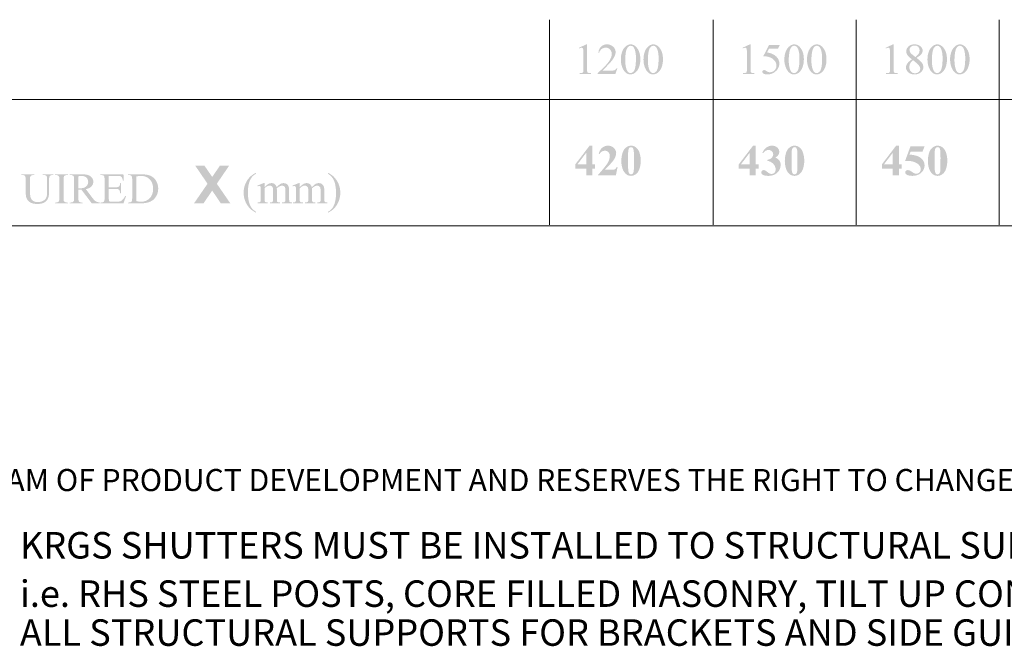
# Model space of a CAD drawing. Units: millimetres. Extents: x -24874 to 296929, y 759 to 72117.
# Drawn here: x 5308 to 12957, y 1071 to 5935 of the extents above; entities that cross this region are included whole.
import ezdxf

# ---------------------------------------------------------------- set-up
doc = ezdxf.new("R2010")
doc.units = ezdxf.units.MM
doc.header["$MEASUREMENT"] = 0
doc.layers.add('New_0', color=7, linetype='Continuous')
doc.layers.add('New_0_Pen_No__1', color=7, linetype='Continuous', lineweight=13)
doc.styles.add('GENERATED_STYLE_1', font='txt')

msp = doc.modelspace()

# ---------------------------------------------------------------- hatches: boundary and pattern name
at = {"layer": 'New_0', "linetype": 'Continuous', "lineweight": 0, "true_color": 0x201c1c}
for points in [[(9652.5, 5716.8), (9655, 5711.7, -0.033559), (9665.3, 5715.5, -0.068468), (9673, 5716.8, -0.068219), (9677.2, 5716.2, -0.105614), (9680.8, 5714.4, -0.101671), (9683.4, 5711.1, -0.071175), (9685, 5706.6, -0.042425), (9686.3, 5695.1, -0.01485), (9686.8, 5675), (9686.8, 5553.4, -0.019175), (9686.3, 5537.1, -0.021158), (9685.8, 5532, -0.056347), (9685, 5528.9, -0.152841), (9678.3, 5522.5, -0.057764), (9675, 5521.4, -0.028799), (9670.3, 5520.6, -0.023015), (9656.7, 5519.8), (9656.7, 5513.6), (9745.1, 5513.6), (9745.1, 5519.8, -0.023182), (9731.9, 5520.6, -0.028656), (9727.2, 5521.4, -0.057507), (9723.9, 5522.5, -0.200324), (9717.2, 5529.7, -0.057062), (9715.9, 5538.1, -0.019472), (9715.4, 5553.4), (9715.4, 5743.3), (9709.8, 5743.3)], [(9951.2, 5557.4), (9944.5, 5557.4, -0.126572), (9933.8, 5545.9, -0.103793), (9920.8, 5540.5, -0.045574), (9894.7, 5539.1), (9834.2, 5539.1, 0.020618), (9852.5, 5557, 0.004452), (9887.2, 5593.2, 0.074869), (9928.9, 5649.9, 0.108869), (9937.1, 5684.2, 0.211778), (9918, 5725.6, 0.19002), (9870.3, 5743.3, 0.186537), (9825.7, 5727, 0.099172), (9811.1, 5707.1, 0.076896), (9803.4, 5680.1), (9809.8, 5680.1, -0.153815), (9830, 5708.3, -0.154539), (9861.1, 5717.8, -0.199948), (9893.6, 5704.2, -0.195961), (9907.3, 5668.9, -0.0948), (9901.2, 5639.4, -0.065311), (9882.6, 5607.1, -0.034641), (9848.7, 5568.4, -0.018697), (9796.7, 5519.8), (9796.7, 5513.6), (9935, 5513.6)], [(10922.7, 5716.8), (10925.2, 5711.7, -0.033559), (10935.6, 5715.5, -0.068468), (10943.2, 5716.8, -0.067788), (10947.4, 5716.2, -0.104001), (10951.1, 5714.4, -0.176861), (10955.3, 5706.6, -0.038424), (10956.6, 5695.1, -0.015267), (10957.1, 5675), (10957.1, 5553.4, -0.019713), (10956.6, 5537.1, -0.020024), (10956, 5532, -0.051256), (10955.3, 5528.9, -0.150435), (10948.6, 5522.5, -0.057788), (10945.3, 5521.4, -0.028812), (10940.6, 5520.6, -0.023), (10927, 5519.8), (10927, 5513.6), (11015.4, 5513.6), (11015.4, 5519.8, -0.023204), (11002.1, 5520.6, -0.028845), (10997.5, 5521.4, -0.058329), (10994.2, 5522.5, -0.204008), (10987.4, 5529.7, -0.054376), (10986.2, 5538.1, -0.01975), (10985.7, 5553.4), (10985.7, 5743.3), (10980, 5743.3)], [(11213, 5738.9), (11129.3, 5738.9), (11084.3, 5651.5, -0.083181), (11135.5, 5643.1, -0.131905), (11173.1, 5615.6, -0.165518), (11186.9, 5577.6, -0.204856), (11171.3, 5541.5, -0.198912), (11135.9, 5526.9, -0.150764), (11109.8, 5535.4, 0.037896), (11098.5, 5542.2, 0.092911), (11090.3, 5543.6, 0.181667), (11080.5, 5539.7, 0.227737), (11076.6, 5531.6, 0.143791), (11078.9, 5523.9, 0.092379), (11086.1, 5516.7, 0.099107), (11098.6, 5511.7, 0.054882), (11116.8, 5509.9, 0.107214), (11157.5, 5519, 0.078219), (11182.5, 5536, 0.097346), (11201.6, 5561.9, 0.11538), (11209.1, 5594.9, 0.201957), (11186.1, 5647.8, 0.088139), (11154.6, 5669.1, 0.073229), (11113.3, 5680.4), (11128.9, 5710.7), (11199.6, 5710.7)], [(12034.3, 5716.8), (12036.7, 5711.7, -0.032928), (12047.1, 5715.5, -0.068277), (12054.8, 5716.8, -0.173186), (12062.6, 5714.4, -0.0996), (12065.2, 5711.1, -0.068675), (12066.8, 5706.6, -0.040428), (12068.1, 5695.1, -0.015058), (12068.6, 5675), (12068.6, 5553.4, -0.019444), (12068.1, 5537.1, -0.020591), (12067.6, 5532, -0.053814), (12066.8, 5528.9, -0.15516), (12060, 5522.5, -0.060188), (12056.8, 5521.4, -0.029314), (12052.1, 5520.6, -0.023139), (12038.6, 5519.8), (12038.6, 5513.6), (12126.9, 5513.6), (12126.9, 5519.8, -0.023108), (12113.7, 5520.6, -0.02831), (12109, 5521.4, -0.055953), (12105.7, 5522.5, -0.201979), (12099, 5529.7, -0.057062), (12097.7, 5538.1, -0.019472), (12097.2, 5553.4), (12097.2, 5743.3), (12091.6, 5743.3)], [(9939.5, 4727.5), (9952.6, 4792.4), (9946.2, 4792.4, -0.022), (9940.9, 4783, -0.060242), (9936.6, 4777.4, -0.14849), (9927.5, 4772.3, -0.054629), (9918.8, 4771.3, -0.013678), (9903.4, 4770.9), (9852.9, 4770.9, 0.021869), (9901.1, 4819.9, 0.051437), (9928.9, 4856.6, 0.126713), (9941.6, 4901.4, 0.131571), (9933.5, 4927.2, 0.131526), (9910.5, 4949.3, 0.118947), (9878, 4957.2, 0.170391), (9834.1, 4941.8, 0.088791), (9817.5, 4922.4, 0.067074), (9805.9, 4894.7), (9812.2, 4892.6, -0.271008), (9853.6, 4918, -0.207307), (9880.8, 4906.5, -0.193492), (9892.1, 4877.7, -0.123022), (9878.7, 4828.7, -0.045524), (9852.8, 4791.8, -0.013153), (9801.6, 4731.2), (9801.6, 4727.5)], [(11115.5, 4840.3, -0.069379), (11143.5, 4830.1, -0.092309), (11163.9, 4813.8, -0.182183), (11180.5, 4772, -0.190071), (11171.3, 4747.5, -0.209206), (11149.4, 4737.7, -0.099942), (11134.2, 4741, -0.065906), (11117.9, 4750.9, -0.001602), (11109.4, 4757.4, 0.005596), (11102.1, 4762.8, 0.013918), (11099.9, 4764.4, 0.056405), (11098.5, 4765.2, 0.112349), (11087.5, 4767.5, 0.198912), (11074.5, 4762.1, 0.216609), (11068.8, 4749.2, 0.252386), (11078.7, 4732.2, 0.099035), (11096.3, 4725.1, 0.054214), (11121.8, 4722.7, 0.083021), (11161.9, 4728.8, 0.104021), (11192.9, 4747.2, 0.206392), (11219.3, 4807, 0.161206), (11208.8, 4842, 0.11831), (11178.4, 4865.1, 0.130651), (11201, 4885.4, 0.141078), (11208.4, 4909.6, 0.214013), (11192.5, 4942.8, 0.186275), (11152.6, 4957.2, 0.155076), (11109.1, 4943.2, 0.130242), (11077.3, 4901.4), (11083.6, 4899.4, -0.108278), (11102.5, 4917.7, -0.134082), (11125, 4923.8, -0.19333), (11150.8, 4914, -0.209758), (11161.4, 4890.2, -0.134504), (11155.8, 4870.8, -0.139896), (11142.7, 4856.2, -0.049061), (11132.1, 4851.4, -0.019437), (11115.5, 4846)], [(12228.1, 4952.8), (12186.1, 4839.3), (12200.2, 4839.3, -0.05885), (12242.4, 4834.7, -0.075643), (12276.9, 4820.9, -0.113813), (12299.6, 4799.9, -0.143511), (12307.2, 4773.3, -0.196207), (12297.4, 4749.2, -0.19404), (12273, 4739.4, -0.091881), (12261, 4741.4, -0.057684), (12243, 4750.9, 0.012097), (12228.6, 4760.1, 0.047741), (12219.3, 4764.8, 0.088031), (12205.5, 4767.5, 0.196529), (12192.4, 4762.1, 0.204962), (12186.7, 4749.6, 0.142039), (12189.4, 4740.8, 0.101806), (12197.4, 4732.9, 0.089388), (12216.1, 4725.3, 0.056717), (12241.6, 4722.7, 0.11231), (12290.7, 4733.3, 0.144353), (12325.3, 4763.8, 0.138909), (12337.3, 4804.6, 0.223671), (12310.8, 4859, 0.097981), (12271.9, 4879.4, 0.067244), (12219.3, 4887.5), (12228.1, 4909.9), (12320.3, 4909.9), (12337.7, 4952.8)], [(6662.6, 4509.8), (6736.2, 4509.8), (6803.5, 4608.3), (6870.4, 4509.8), (6944.1, 4509.8), (6839.5, 4661.6), (6934.8, 4801.1), (6863.2, 4801.1), (6803.5, 4714.5), (6743.9, 4801.1), (6672.3, 4801.1), (6767.1, 4661.6)], [(7143.1, 4444, -0.07205), (7114.8, 4468.4, -0.071941), (7097.5, 4495, -0.057784), (7086.5, 4531.6, -0.049565), (7080.8, 4595.7, -0.056117), (7087.6, 4658.7, -0.097499), (7108.1, 4707.9, -0.119675), (7143.1, 4738.8), (7143.1, 4745.9, 0.152015), (7074.2, 4685.5, 0.139742), (7047.6, 4591.7, 0.096541), (7061, 4523.7, 0.101224), (7099.6, 4467, 0.077822), (7143.1, 4437.5)], [(7703.3, 4738.8, -0.072489), (7731.6, 4714.3, -0.071653), (7748.9, 4687.9, -0.063674), (7759.9, 4651.5, -0.048698), (7765.5, 4586.9, -0.056309), (7758.8, 4524.5, -0.102666), (7738.3, 4474.8, -0.118329), (7703.3, 4444), (7703.3, 4437.5, 0.155085), (7772.2, 4498, 0.139655), (7798.7, 4591.7, 0.096683), (7785.3, 4659.6, 0.09593), (7747.1, 4716.7, 0.084343), (7703.3, 4745.9)], [(5487.7, 4729), (5496.5, 4729, -0.086794), (5508.1, 4727.2, -0.125108), (5516.3, 4721.8, -0.083832), (5518.4, 4718.1, -0.046566), (5520, 4712.4, -0.047217), (5521.2, 4695.3), (5521.2, 4604.3, -0.032409), (5519.6, 4573.5, -0.077849), (5514.5, 4553.4, -0.174355), (5489.8, 4528.6, -0.124915), (5448.8, 4519, -0.115995), (5418.4, 4525.1, -0.132454), (5399.6, 4540.8, -0.072901), (5394, 4552.1, -0.045395), (5390.5, 4567.3, -0.039777), (5388, 4597.2), (5388, 4695.3, -0.04244), (5389, 4710.9, -0.040789), (5390.3, 4716.3, -0.068878), (5392.2, 4720.1, -0.132561), (5400.5, 4726.7, -0.102349), (5413.1, 4729), (5421.9, 4729), (5421.9, 4735), (5320.8, 4735), (5320.8, 4729), (5329.7, 4729, -0.080716), (5341, 4727.4, -0.132511), (5348.7, 4722.5, -0.074594), (5351.3, 4718.4, -0.049565), (5353.2, 4712.5, -0.055502), (5354.7, 4695.3), (5354.7, 4607.3, 0.02529), (5356.1, 4573.2, 0.068712), (5360.4, 4552, 0.163688), (5388.3, 4517.7, 0.08946), (5412.7, 4508, 0.054855), (5446.3, 4504.8, 0.058282), (5477.9, 4508.1, 0.084658), (5502.2, 4518, 0.156185), (5529.4, 4550.3, 0.055847), (5534.6, 4572.6, 0.034075), (5536.4, 4602.6), (5536.4, 4694, -0.036116), (5537.3, 4709.3, -0.040814), (5538.4, 4714.4, -0.079553), (5540, 4717.8, -0.251926), (5561.2, 4729), (5570, 4729), (5570, 4735), (5487.7, 4735)], [(5682.9, 4515.9), (5674.4, 4515.9, -0.126999), (5658.8, 4520.1, -0.157213), (5651.4, 4527.2, -0.053226), (5650.5, 4530.5, -0.024139), (5649.8, 4535.5, -0.023274), (5649.3, 4549.6), (5649.3, 4695.3, -0.041184), (5650.4, 4711.9, -0.044654), (5651.7, 4717.3, -0.089425), (5653.5, 4720.8, -0.124788), (5662.1, 4726.9, -0.094356), (5674.4, 4729), (5682.9, 4729), (5682.9, 4735), (5582.5, 4735), (5582.5, 4729), (5591, 4729, -0.119769), (5606.9, 4724.9, -0.142412), (5614, 4717.8, -0.050623), (5614.9, 4714.4, -0.023909), (5615.5, 4709.5, -0.023301), (5616.1, 4695.3), (5616.1, 4549.6, -0.041184), (5615, 4533, -0.044536), (5613.7, 4527.6, -0.089544), (5611.8, 4524.1, -0.134193), (5603.4, 4518, -0.094094), (5591, 4515.9), (5582.5, 4515.9), (5582.5, 4509.9), (5682.9, 4509.9)], [(6000.5, 4722.8), (6064.9, 4722.8, -0.023781), (6079.4, 4722.3, -0.063036), (6088.9, 4720.5, -0.155985), (6102, 4710.3, -0.069414), (6106.3, 4700.5, -0.026503), (6110.1, 4685.5), (6116.8, 4685.5), (6114.3, 4735), (5933.7, 4735), (5933.7, 4729), (5942.2, 4729, -0.074967), (5954.6, 4727.4, -0.137187), (5962.7, 4722.5, -0.098139), (5964.8, 4719, -0.048485), (5966.2, 4713.3, -0.04204), (5967.3, 4696), (5967.3, 4549.6, -0.024085), (5966.8, 4535.9, -0.073835), (5965.2, 4527.9, -0.223011), (5957.8, 4519.7, -0.112816), (5942.2, 4515.9), (5933.7, 4515.9), (5933.7, 4509.9), (6114.3, 4509.9), (6134.5, 4566.3), (6127.4, 4566.3, -0.07972), (6105.5, 4535.3, -0.121781), (6088.2, 4524.8, -0.068522), (6059.5, 4522.1), (6020, 4522.1, -0.0404), (6011.7, 4522.6, -0.03764), (6008.9, 4523.3, -0.063062), (6006.9, 4524.1, -0.227616), (6001.9, 4529.2, -0.073293), (6001.3, 4531.5, -0.025941), (6000.8, 4535.3, -0.018244), (6000.5, 4547.2), (6000.5, 4621.6), (6052.1, 4621.6, -0.037746), (6064.9, 4620.8, -0.073996), (6074, 4618.2, -0.169151), (6084, 4609.1, -0.05181), (6085.2, 4606, -0.022152), (6086.4, 4601.5, -0.015157), (6088.9, 4588), (6095.2, 4588), (6095.2, 4666.5), (6088.9, 4666.5, -0.074298), (6085.9, 4650.1, -0.129747), (6079, 4639.6, -0.116575), (6068.9, 4635.3, -0.053855), (6052.1, 4633.9), (6000.5, 4633.9)], [(7209.8, 4633.8), (7209.8, 4666.4), (7202.4, 4666.4), (7154.7, 4647.7), (7157.2, 4641.7, -0.090314), (7168.8, 4644, -0.064242), (7172.8, 4643.5, -0.101466), (7175.9, 4642, -0.108314), (7178.1, 4639.1, -0.04566), (7179.8, 4634.6, -0.043698), (7180.9, 4622.8, -0.010224), (7181.2, 4602.3), (7181.2, 4544.2, -0.027595), (7180.7, 4532.5, -0.070309), (7179.1, 4525.1, -0.1525), (7172.4, 4518.3, -0.101555), (7166.5, 4516.5, -0.03604), (7157.2, 4516), (7157.2, 4509.8), (7235.3, 4509.8), (7235.3, 4516, -0.032203), (7224.7, 4516.5, -0.036422), (7221, 4517.3, -0.067515), (7218.3, 4518.3, -0.174665), (7212, 4524.8, -0.05415), (7211, 4527.7, -0.02757), (7210.4, 4531.9, -0.027184), (7209.8, 4544.2), (7209.8, 4625.7, -0.093323), (7231.7, 4642.3, -0.118206), (7250.1, 4647, -0.246585), (7271.3, 4636.2, -0.103083), (7275.6, 4625.5, -0.051933), (7277, 4609.7), (7277, 4544.2, -0.012127), (7276.8, 4533.2, -0.040188), (7276.3, 4527.8, -0.182115), (7269.2, 4519.1, -0.103727), (7262.4, 4516.8, -0.041734), (7251.5, 4516), (7251.5, 4509.8), (7331.1, 4509.8), (7331.1, 4516, -0.04086), (7320.9, 4516.7, -0.075216), (7314.1, 4518.7, -0.058622), (7310, 4521.5, -0.105969), (7307.4, 4524.8, -0.065389), (7306.1, 4531.7, -0.023565), (7305.7, 4544.2), (7305.7, 4616.8), (7304.9, 4624), (7305.3, 4625.7, -0.064584), (7327.6, 4642, -0.110744), (7346.3, 4646.4, -0.255662), (7367.8, 4635.9, -0.096701), (7371.3, 4625.4, -0.042498), (7372.4, 4609.7), (7372.4, 4544.2, -0.012326), (7372.2, 4533.5, -0.037917), (7371.7, 4528.2, -0.173827), (7366.1, 4519.7, -0.135933), (7350.2, 4516), (7347, 4516), (7347, 4509.8), (7424.4, 4509.8), (7424.4, 4516, -0.045778), (7415.6, 4516.7, -0.081207), (7409.5, 4518.7, -0.067469), (7405.6, 4521.5, -0.099014), (7403.2, 4524.8, -0.072617), (7401.6, 4532.2, -0.027147), (7401.1, 4544.2), (7401.1, 4609.7, 0.032521), (7400.1, 4627.5, 0.059818), (7397.2, 4639.9, 0.14611), (7381.6, 4660.4, 0.143457), (7359.3, 4666.4, 0.116872), (7334.3, 4660.4, 0.091085), (7304.2, 4633.8, 0.174282), (7289.7, 4657.9, 0.17264), (7264.3, 4666.4, 0.092846), (7246.6, 4663.1, 0.061811), (7230, 4653.2, 0.026808)], [(7482.9, 4633.8), (7482.9, 4666.4), (7475.5, 4666.4), (7427.7, 4647.7), (7430.2, 4641.7, -0.089678), (7441.9, 4644, -0.064015), (7445.8, 4643.5, -0.099281), (7449, 4642, -0.1051), (7451.2, 4639.1, -0.046376), (7452.9, 4634.6, -0.043698), (7454, 4622.8, -0.010224), (7454.3, 4602.3), (7454.3, 4544.2, -0.027938), (7453.7, 4532.5, -0.072171), (7452.1, 4525.1, -0.15595), (7445.4, 4518.3, -0.101493), (7439.6, 4516.5, -0.036103), (7430.2, 4516), (7430.2, 4509.8), (7508.4, 4509.8), (7508.4, 4516, -0.032203), (7497.7, 4516.5, -0.036694), (7494, 4517.3, -0.068443), (7491.4, 4518.3, -0.172214), (7485, 4524.8, -0.05415), (7484.1, 4527.7, -0.02757), (7483.4, 4531.9, -0.027184), (7482.9, 4544.2), (7482.9, 4625.7, -0.092881), (7504.8, 4642.3, -0.118808), (7523.2, 4647, -0.245702), (7544.4, 4636.2, -0.102246), (7548.7, 4625.5, -0.051694), (7550.1, 4609.7), (7550.1, 4544.2, -0.012127), (7549.8, 4533.2, -0.040188), (7549.3, 4527.8, -0.184101), (7542.3, 4519.1, -0.103789), (7535.4, 4516.8, -0.041673), (7524.6, 4516), (7524.6, 4509.8), (7604.1, 4509.8), (7604.1, 4516, -0.04086), (7593.9, 4516.7, -0.074218), (7587.2, 4518.7, -0.057474), (7583, 4521.5, -0.109057), (7580.5, 4524.8, -0.067859), (7579.2, 4531.7, -0.023904), (7578.7, 4544.2), (7578.7, 4616.8), (7578, 4624), (7578.3, 4625.7, -0.065082), (7600.6, 4642, -0.110204), (7619.3, 4646.4, -0.255662), (7640.9, 4635.9, -0.096701), (7644.4, 4625.4, -0.042498), (7645.5, 4609.7), (7645.5, 4544.2, -0.011916), (7645.3, 4533.5, -0.043195), (7644.8, 4528.2, -0.176122), (7639.1, 4519.7, -0.135933), (7623.2, 4516), (7620, 4516), (7620, 4509.8), (7697.4, 4509.8), (7697.4, 4516, -0.045938), (7688.7, 4516.7, -0.081046), (7682.6, 4518.7, -0.066429), (7678.6, 4521.5, -0.100058), (7676.2, 4524.8, -0.072617), (7674.7, 4532.2, -0.027147), (7674.1, 4544.2), (7674.1, 4609.7, 0.032521), (7673.1, 4627.5, 0.059818), (7670.2, 4639.9, 0.146945), (7654.7, 4660.4, 0.1441), (7632.4, 4666.4, 0.116872), (7607.3, 4660.4, 0.091461), (7577.3, 4633.8, 0.172847), (7562.8, 4657.9, 0.172012), (7537.3, 4666.4, 0.092348), (7519.6, 4663.1, 0.061811), (7503.1, 4653.2, 0.028816)]]:
    msp.add_hatch(color=250, dxfattribs=at).paths.add_polyline_path(points)
h = msp.add_hatch(color=250, dxfattribs=at)
h.paths.add_polyline_path([(9989.9, 5691.3, 0.103119), (9977.9, 5625, 0.131692), (9996.6, 5548, 0.112032), (10021.7, 5519.4, 0.150427), (10052.4, 5509.9, 0.149628), (10087.4, 5522.1, 0.13837), (10117.5, 5561.9, 0.100395), (10129.2, 5628.5, 0.073752), (10122.5, 5678.4, 0.100037), (10102.3, 5716.8, 0.09938), (10079.6, 5736.7, 0.126045), (10054.2, 5743.3, 0.153054), (10022, 5732.4, 0.143502)])
h.paths.add_polyline_path([(10014.8, 5578.8, -0.038987), (10011.8, 5621, -0.040437), (10016.4, 5679.1, -0.057089), (10022.7, 5704.6, -0.089149), (10033, 5722.2, -0.207934), (10053.8, 5732.4, -0.1727), (10070.8, 5727, -0.090297), (10079.9, 5716.2, -0.055654), (10087.1, 5699.8, -0.076194), (10095.2, 5635.9, -0.024002), (10093.3, 5589.8, -0.044197), (10087.4, 5555.4, -0.059764), (10081, 5539.2, -0.103226), (10072.2, 5528.6, -0.070584), (10062.4, 5522.5, -0.100147), (10052.8, 5520.4, -0.177506), (10035.9, 5526.6, -0.127259), (10023.8, 5545.3, -0.061005)], flags=0)
h = msp.add_hatch(color=250, dxfattribs=at)
h.paths.add_polyline_path([(10165.7, 5691.3, 0.103119), (10153.7, 5625, 0.131692), (10172.4, 5548, 0.112088), (10197.6, 5519.4, 0.15037), (10228.3, 5509.9, 0.149279), (10263.3, 5522.1, 0.138861), (10293.3, 5561.9, 0.100807), (10305, 5628.5, 0.073614), (10298.3, 5678.4, 0.100176), (10278.1, 5716.8, 0.099613), (10255.4, 5736.7, 0.125811), (10230, 5743.3, 0.153465), (10197.8, 5732.4, 0.082067), (10179.8, 5715.4, 0.061328)])
h.paths.add_polyline_path([(10190.6, 5578.8, -0.038987), (10187.6, 5621, -0.04), (10192.2, 5679.1, -0.056821), (10198.5, 5704.6, -0.090503), (10208.8, 5722.2, -0.207934), (10229.7, 5732.4, -0.1727), (10246.6, 5727, -0.090478), (10255.7, 5716.2, -0.054857), (10262.9, 5699.8, -0.075717), (10271.1, 5635.9, -0.023839), (10269.2, 5589.8, -0.044361), (10263.3, 5555.4, -0.059298), (10256.9, 5539.2, -0.103037), (10248, 5528.6, -0.07083), (10238.2, 5522.5, -0.0999), (10228.6, 5520.4, -0.177852), (10211.7, 5526.6, -0.126448), (10199.6, 5545.3, -0.061005)], flags=0)
h = msp.add_hatch(color=250, dxfattribs=at)
h.paths.add_polyline_path([(11260.2, 5691.3, 0.103119), (11248.1, 5625, 0.132007), (11266.9, 5548, 0.112032), (11292, 5519.4, 0.150427), (11322.7, 5509.9, 0.148931), (11357.7, 5522.1, 0.13837), (11387.8, 5561.9, 0.100807), (11399.4, 5628.5, 0.073821), (11392.8, 5678.4, 0.100211), (11372.5, 5716.8, 0.099746), (11349.8, 5736.7, 0.125986), (11324.5, 5743.3, 0.153879), (11292.3, 5732.4, 0.14412)])
h.paths.add_polyline_path([(11285, 5578.8, -0.038987), (11282.1, 5621, -0.040437), (11286.7, 5679.1, -0.056687), (11293, 5704.6, -0.089008), (11303.2, 5722.2, -0.207934), (11324.1, 5732.4, -0.171734), (11341.1, 5727, -0.090015), (11350.1, 5716.2, -0.053445), (11357.4, 5699.8, -0.075717), (11365.5, 5635.9, -0.023921), (11363.6, 5589.8, -0.044709), (11357.7, 5555.4, -0.059577), (11351.3, 5539.2, -0.102776), (11342.5, 5528.6, -0.070185), (11332.7, 5522.5, -0.0999), (11323.1, 5520.4, -0.177621), (11306.2, 5526.6, -0.127145), (11294.1, 5545.3, -0.061005)], flags=0)
h = msp.add_hatch(color=250, dxfattribs=at)
h.paths.add_polyline_path([(11436, 5691.3, 0.102718), (11423.9, 5625, 0.131692), (11442.7, 5548, 0.112461), (11467.8, 5519.4, 0.150258), (11498.5, 5509.9, 0.149279), (11533.5, 5522.1, 0.138509), (11563.6, 5561.9, 0.100807), (11575.2, 5628.5, 0.073545), (11568.5, 5678.4, 0.100002), (11548.4, 5716.8, 0.099613), (11525.7, 5736.7, 0.125811), (11500.3, 5743.3, 0.153465), (11468.1, 5732.4, 0.082268), (11450, 5715.4, 0.061127)])
h.paths.add_polyline_path([(11460.8, 5578.8, -0.038902), (11457.9, 5621, -0.040437), (11462.5, 5679.1, -0.056821), (11468.8, 5704.6, -0.090503), (11479.1, 5722.2, -0.209379), (11500, 5732.4, -0.1727), (11516.9, 5727, -0.08864), (11526, 5716.2, -0.056015), (11533.2, 5699.8, -0.075241), (11541.3, 5635.9, -0.023595), (11539.4, 5589.8, -0.044175), (11533.5, 5555.4, -0.05986), (11527.1, 5539.2, -0.100542), (11518.3, 5528.6, -0.07083), (11508.5, 5522.5, -0.0999), (11498.9, 5520.4, -0.177852), (11482, 5526.6, -0.126448), (11469.9, 5545.3, -0.061479)], flags=0)
h = msp.add_hatch(color=250, dxfattribs=at)
h.paths.add_polyline_path([(12192.3, 5565, 0.185281), (12207.1, 5529.9, 0.112987), (12229.6, 5515, 0.091669), (12259.5, 5509.9, 0.181718), (12309, 5526.9, 0.211754), (12327.7, 5567.3, 0.168618), (12314.6, 5603, 0.045861), (12299.5, 5618.2, 0.019861), (12274.3, 5638.3, 0.030305), (12298.7, 5654.9, 0.071017), (12313.2, 5669.3, 0.15089), (12322.4, 5695.1, 0.220648), (12305.1, 5728.7, 0.176901), (12259.5, 5743.3, 0.081837), (12233.1, 5739.2, 0.102321), (12212.5, 5727.3, 0.211702), (12194.8, 5689.6, 0.134293), (12202.9, 5662.1, 0.064415), (12215.9, 5646.7, 0.027219), (12239, 5627.1, 0.032598), (12217, 5610, 0.058532), (12202.9, 5594.5, 0.160298)])
h.paths.add_polyline_path([(12231.2, 5532, -0.192851), (12218.8, 5565.9, -0.118799), (12225.9, 5595.5, -0.112896), (12247.1, 5620.6, -0.024634), (12278.1, 5595.1, -0.055592), (12296.6, 5574.8, -0.159903), (12303.3, 5553.8, -0.217418), (12292, 5529.2, -0.18596), (12262, 5519, -0.204988)], flags=0)
h.paths.add_polyline_path([(12219.9, 5701.1, -0.216096), (12230.8, 5724.3, -0.179837), (12259.9, 5734.1, -0.19265), (12287.8, 5724.3, -0.197552), (12298, 5696.7, -0.1318), (12292.3, 5673.3, -0.072902), (12283.1, 5660.8, -0.028607), (12266.2, 5644.8), (12237.6, 5667.5, -0.086918), (12224.5, 5683.8, -0.128654)], flags=0)
h = msp.add_hatch(color=250, dxfattribs=at)
h.paths.add_polyline_path([(12371.6, 5691.3, 0.102317), (12359.7, 5625, 0.132321), (12378.4, 5548, 0.112088), (12403.5, 5519.4, 0.15037), (12434.2, 5509.9, 0.148585), (12469.2, 5522.1, 0.138019), (12499.3, 5561.9, 0.099983), (12511, 5628.5, 0.073752), (12504.3, 5678.4, 0.100037), (12484.1, 5716.8, 0.099438), (12461.4, 5736.7, 0.125986), (12436, 5743.3, 0.153879), (12403.9, 5732.4, 0.081664), (12385.8, 5715.4, 0.060924)])
h.paths.add_polyline_path([(12396.6, 5578.8, -0.038816), (12393.6, 5621, -0.039562), (12398.2, 5679.1, -0.056782), (12404.5, 5704.6, -0.089015), (12414.8, 5722.2, -0.207934), (12435.7, 5732.4, -0.173674), (12452.6, 5727, -0.091119), (12461.7, 5716.2, -0.055473), (12468.9, 5699.8, -0.076669), (12477, 5635.9, -0.023921), (12475.1, 5589.8, -0.043849), (12469.2, 5555.4, -0.059673), (12462.8, 5539.2, -0.103926), (12454, 5528.6, -0.072009), (12444.2, 5522.5, -0.100023), (12434.6, 5520.4, -0.177736), (12417.7, 5526.6, -0.125625), (12405.6, 5545.3, -0.060396)], flags=0)
h = msp.add_hatch(color=250, dxfattribs=at)
h.paths.add_polyline_path([(12547.5, 5691.3, 0.10352), (12535.5, 5625, 0.131692), (12554.2, 5548, 0.111659), (12579.3, 5519.4, 0.150539), (12610, 5509.9, 0.149628), (12645, 5522.1, 0.137246), (12675.1, 5561.9, 0.100395), (12686.8, 5628.5, 0.073752), (12680.1, 5678.4, 0.100522), (12659.9, 5716.8, 0.099995), (12637.2, 5736.7, 0.126045), (12611.8, 5743.3, 0.153465), (12579.7, 5732.4, 0.14453)])
h.paths.add_polyline_path([(12572.4, 5578.8, -0.038902), (12569.4, 5621, -0.04), (12574, 5679.1, -0.056955), (12580.3, 5704.6, -0.089827), (12590.6, 5722.2, -0.208655), (12611.4, 5732.4, -0.1727), (12628.5, 5727, -0.08864), (12637.5, 5716.2, -0.056015), (12644.7, 5699.8, -0.075717), (12652.8, 5635.9, -0.023676), (12650.9, 5589.8, -0.044524), (12645, 5555.4, -0.060139), (12638.6, 5539.2, -0.101566), (12629.9, 5528.6, -0.069175), (12620, 5522.5, -0.100271), (12610.4, 5520.4, -0.177391), (12593.5, 5526.6, -0.128313), (12581.5, 5545.3, -0.061479)], flags=0)
h = msp.add_hatch(color=250, dxfattribs=at)
h.paths.add_polyline_path([(9624.2, 4777.8), (9708.6, 4777.8), (9708.6, 4727.5), (9756, 4727.5), (9756, 4777.8), (9777.6, 4777.8), (9777.6, 4812.1), (9756, 4812.1), (9756, 4957.2), (9735.2, 4957.2), (9624.2, 4812.1)])
h.paths.add_polyline_path([(9708.6, 4812.1), (9640.5, 4812.1), (9708.6, 4901.4)], flags=0)
h = msp.add_hatch(color=250, dxfattribs=at)
h.paths.add_polyline_path([(9992.1, 4904.8, 0.08228), (9981.6, 4837.2, 0.070927), (9989, 4784.9, 0.080513), (10002.4, 4754.7, 0.107862), (10026.5, 4730.9, 0.134488), (10056.8, 4722.7, 0.119362), (10084.4, 4729.5, 0.090217), (10107, 4747.5, 0.092261), (10122.6, 4777.1, 0.083489), (10132.5, 4839.9, 0.089887), (10120.8, 4907.8, 0.141073), (10095, 4943.9, 0.163144), (10056.8, 4957.2, 0.165152), (10019, 4943.5, 0.14859)])
h.paths.add_polyline_path([(10034.7, 4778.9, -0.013385), (10033.9, 4818.9, -0.005178), (10034.4, 4888.2, -0.030306), (10036, 4921.1, -0.057189), (10039.5, 4933.6, -0.11288), (10044.8, 4941.5, -0.193952), (10056.5, 4945.5, -0.08931), (10064.8, 4944.3, -0.130677), (10070.6, 4940.1, -0.100862), (10075.9, 4928.4, -0.047746), (10078.7, 4909.2, -0.01301), (10079.5, 4840.3), (10078.7, 4769, -0.056354), (10076.1, 4752.1, -0.091418), (10070.6, 4740.4, -0.221384), (10057.5, 4735, -0.180223), (10044.8, 4739.1, -0.107707), (10040.6, 4745, -0.056128), (10037.4, 4754.7, -0.042687)], flags=0)
h = msp.add_hatch(color=250, dxfattribs=at)
h.paths.add_polyline_path([(10894.2, 4777.8), (10978.6, 4777.8), (10978.6, 4727.5), (11026, 4727.5), (11026, 4777.8), (11047.6, 4777.8), (11047.6, 4812.1), (11026, 4812.1), (11026, 4957.2), (11005.1, 4957.2), (10894.2, 4812.1)])
h.paths.add_polyline_path([(10978.6, 4812.1), (10910.5, 4812.1), (10978.6, 4901.4)], flags=0)
h = msp.add_hatch(color=250, dxfattribs=at)
h.paths.add_polyline_path([(11262.1, 4904.8, 0.08228), (11251.6, 4837.2, 0.071409), (11259, 4784.9, 0.079563), (11272.3, 4754.7, 0.106646), (11296.4, 4730.9, 0.13406), (11326.8, 4722.7, 0.119362), (11354.4, 4729.5, 0.090217), (11377, 4747.5, 0.091585), (11392.6, 4777.1, 0.083489), (11402.5, 4839.9, 0.089887), (11390.8, 4907.8, 0.140166), (11365, 4943.9, 0.163517), (11326.8, 4957.2, 0.164788), (11289, 4943.5, 0.149067)])
h.paths.add_polyline_path([(11304.7, 4778.9, -0.013282), (11303.9, 4818.9, -0.005178), (11304.4, 4888.2, -0.030306), (11306, 4921.1, -0.057189), (11309.5, 4933.6, -0.114933), (11314.9, 4941.5, -0.109743), (11319.9, 4944.5, -0.084036), (11326.5, 4945.5, -0.089466), (11334.7, 4944.3, -0.129137), (11340.6, 4940.1, -0.101266), (11345.9, 4928.4, -0.048494), (11348.7, 4909.2, -0.015606), (11349.5, 4840.3), (11348.7, 4769, -0.057291), (11346.1, 4752.1, -0.09185), (11340.6, 4740.4, -0.219955), (11327.5, 4735, -0.077296), (11320.4, 4736, -0.104359), (11314.9, 4739.1, -0.108366), (11310.6, 4745, -0.057898), (11307.4, 4754.7, -0.043565)], flags=0)
h = msp.add_hatch(color=250, dxfattribs=at)
h.paths.add_polyline_path([(12005.4, 4777.8), (12089.9, 4777.8), (12089.9, 4727.5), (12137.3, 4727.5), (12137.3, 4777.8), (12158.8, 4777.8), (12158.8, 4812.1), (12137.3, 4812.1), (12137.3, 4957.2), (12116.4, 4957.2), (12005.4, 4812.1)])
h.paths.add_polyline_path([(12089.9, 4812.1), (12021.7, 4812.1), (12089.9, 4901.4)], flags=0)
h = msp.add_hatch(color=250, dxfattribs=at)
h.paths.add_polyline_path([(12373.4, 4904.8, 0.08228), (12362.8, 4837.2, 0.071409), (12370.3, 4784.9, 0.080362), (12383.6, 4754.7, 0.106646), (12407.7, 4730.9, 0.13406), (12438, 4722.7, 0.119362), (12465.7, 4729.5, 0.090878), (12488.3, 4747.5, 0.09227), (12503.8, 4777.1, 0.083489), (12513.7, 4839.9, 0.089887), (12502.1, 4907.8, 0.140166), (12476.2, 4943.9, 0.163517), (12438, 4957.2, 0.165152), (12400.3, 4943.5, 0.149067)])
h.paths.add_polyline_path([(12415.9, 4778.9, -0.013487), (12415.1, 4818.9, -0.005307), (12415.6, 4888.2, -0.030176), (12417.2, 4921.1, -0.059214), (12420.7, 4933.6, -0.115667), (12426.1, 4941.5, -0.109743), (12431.1, 4944.5, -0.084036), (12437.7, 4945.5, -0.089466), (12446, 4944.3, -0.129137), (12451.9, 4940.1, -0.101266), (12457.1, 4928.4, -0.048494), (12459.9, 4909.2, -0.015606), (12460.7, 4840.3), (12459.9, 4769, -0.057291), (12457.4, 4752.1, -0.09185), (12451.9, 4740.4, -0.219955), (12438.8, 4735, -0.077296), (12431.6, 4736, -0.104359), (12426.1, 4739.1, -0.108017), (12421.8, 4745, -0.059322), (12418.7, 4754.7, -0.043359)], flags=0)
h = msp.add_hatch(color=250, dxfattribs=at)
h.paths.add_polyline_path([(5782.3, 4735), (5697.1, 4735), (5697.1, 4729), (5706, 4729, -0.086687), (5717.6, 4727.2, -0.125216), (5725.7, 4721.8, -0.08147), (5727.9, 4718.1, -0.046934), (5729.4, 4712.5, -0.047833), (5730.7, 4695.3), (5730.7, 4549.6, -0.035261), (5729.9, 4533.8, -0.039285), (5728.8, 4528.6, -0.079018), (5727.2, 4525.1, -0.138376), (5718.7, 4518.2, -0.102973), (5706, 4515.9), (5697.1, 4515.9), (5697.1, 4509.9), (5797.5, 4509.9), (5797.5, 4515.9), (5788.3, 4515.9, -0.089594), (5776.9, 4517.8, -0.120406), (5768.9, 4523.1, -0.081537), (5766.8, 4526.8, -0.04727), (5765.2, 4532.4, -0.047636), (5763.9, 4549.6), (5763.9, 4615.2, -0.024627), (5766.6, 4615, 0.024627), (5769.2, 4614.8), (5773.8, 4614.8, 0.014604), (5788, 4615.2), (5867.5, 4509.9), (5930.1, 4509.9), (5930.1, 4515.9, -0.105708), (5899, 4525.1, -0.058406), (5886, 4536.4, -0.031785), (5870.7, 4555.1), (5822.3, 4619.6, 0.062119), (5847.8, 4628, 0.095879), (5865.7, 4641, 0.190128), (5879.9, 4677, 0.177306), (5867.5, 4710.7, 0.133442), (5837.4, 4730, 0.0489), (5814.9, 4733.8, 0.022615)])
h.paths.add_polyline_path([(5763.9, 4719.4, -0.044719), (5790.8, 4722.5, -0.192805), (5826.9, 4709.3, -0.199431), (5840.3, 4675, -0.225846), (5823.3, 4639.6, -0.111534), (5802.6, 4629.1, -0.067304), (5773.5, 4625.7), (5763.9, 4625.7)], flags=0)
h = msp.add_hatch(color=250, dxfattribs=at)
h.paths.add_polyline_path([(6148.4, 4509.9), (6253, 4509.9, 0.084117), (6312.3, 4518.7, 0.119352), (6354.5, 4545.2, 0.190848), (6384.2, 4623.7, 0.137539), (6367.5, 4685.5, 0.154793), (6323.4, 4723.6, 0.066328), (6289.8, 4732.2, 0.035419), (6243.8, 4735), (6148.4, 4735), (6148.4, 4729), (6157.2, 4729, -0.086687), (6168.8, 4727.2, -0.124169), (6177, 4721.8, -0.083149), (6179.1, 4718.1, -0.04612), (6180.7, 4712.4, -0.046975), (6182, 4695.3), (6182, 4549.6, -0.04017), (6180.9, 4534.1, -0.037853), (6179.7, 4528.8, -0.069127), (6178.1, 4525.1, -0.148541), (6169.9, 4518.2, -0.104021), (6157.2, 4515.9), (6148.4, 4515.9)])
h.paths.add_polyline_path([(6215.2, 4717.8, -0.057007), (6250.5, 4722.5, -0.203849), (6318.1, 4695.7, -0.107658), (6337.9, 4663.8, -0.086852), (6344.6, 4622.3, -0.086823), (6337.9, 4580.8, -0.108183), (6318.1, 4548.9, -0.204104), (6252, 4521.8, -0.051613), (6215.2, 4526.5)], flags=0)

# ---------------------------------------------------------------- linework, layer by layer
at = {"layer": 'New_0_Pen_No__1', "color": 7, "linetype": 'Continuous', "lineweight": 13}
for points in [[(9424.8, 5324.5), (9424.8, 5934.7)], [(10694.8, 5324.5), (10694.8, 5934.7)], [(11806.1, 5324.5), (11806.1, 5934.7)], [(12917.3, 5324.5), (12917.3, 5934.7)], [(1288.4, 5316.3), (19117, 5316.3)], [(9424.8, 4343), (9424.8, 5349.9)], [(10694.8, 4343), (10694.8, 5349.9)], [(11806.1, 4343), (11806.1, 5349.9)], [(12917.3, 4343), (12917.3, 5349.9)], [(1288.4, 4334.9), (19117, 4334.9)]]:
    msp.add_lwpolyline(points, dxfattribs=at)

# ---------------------------------------------------------------- texts
at = {"layer": 'New_0_Pen_No__1', "color": 7, "linetype": 'Continuous', "lineweight": 13, "attachment_point": 7, "style": 'GENERATED_STYLE_1'}
for s, insert, char_height in [('\\A1;{\\pql;\\fArial|b0|i0|c0|p34;KRGS HAS A CONTINUOUS PROGRAM OF PRODUCT DEVELOPMENT AND RESERVES THE RIGHT TO CHANGE SPECIFICATIONS AT ANY TIME WITHOUT NOTICE}', (1500, 2276), 171.4901), ('\\A1;{\\pql;\\fArial|b0|i0|c0|p34;KRGS SHUTTERS MUST BE INSTALLED TO STRUCTURAL SUPPORTS}', (5310, 1752.5), 205.787), ('\\A1;{\\pql;\\fArial|b0|i0|c0|p34;i.e. RHS STEEL POSTS, CORE FILLED MASONRY, TILT UP CONCRETE PANELS}', (5309.7, 1377.3), 205.787), ('\\A1;{\\pql;\\fArial|b0|i0|c0|p34;ALL STRUCTURAL SUPPORTS FOR BRACKETS AND SIDE GUIDES TO BE PROVIDED BY OTHERS}', (5309.7, 1075.1), 205.787)]:
    msp.add_mtext(s, dxfattribs=dict(at, insert=insert, char_height=char_height))

doc.saveas('drawing.dxf')
